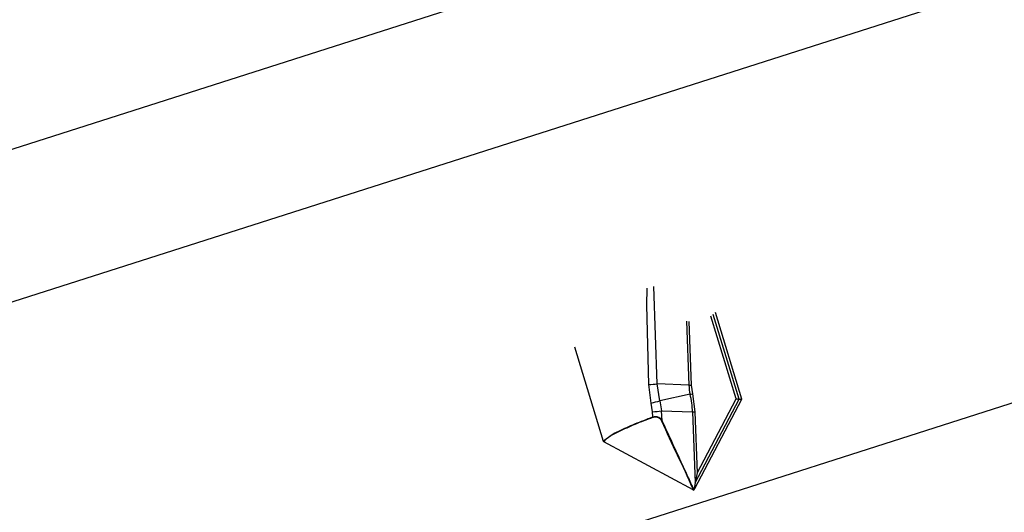
# Paper-space layout 'Sheet1' of a CAD drawing. Units: millimetres. Extents: x 0 to 400, y -15 to 272.
# Drawn here: x 169 to 179, y 103 to 108 of the extents above; entities that cross this region are included whole.
import ezdxf

# ---------------------------------------------------------------- set-up
doc = ezdxf.new("R2010")
doc.units = ezdxf.units.MM

psp = doc.layouts.new('Sheet1')

# ---------------------------------------------------------------- linework, layer by layer
at = {"color": 7, "linetype": 'Continuous', "lineweight": 25}
for p, q in [((137.5342, 96.669), (196.9491, 115.6673)), ((137.9914, 95.2391), (197.4629, 114.2556)), ((139.2501, 91.3026), (198.8773, 110.3688)), ((175.0332, 104.956), (175.0363, 105.1319)), ((175.1412, 104.1448), (175.1068, 105.1474)), ((175.0534, 104.137), (175.0332, 104.956)), ((175.7375, 104.8839), (176.0112, 103.9886)), ((175.4428, 104.7913), (175.4671, 104.1322)), ((175.4672, 104.7888), (175.4915, 104.1325)), ((175.9556, 103.9897), (175.6942, 104.8447)), ((175.9857, 103.9875), (175.7191, 104.8594)), ((174.2861, 104.5281), (174.5844, 103.5524)), ((175.0798, 103.9471), (175.0534, 104.137)), ((175.4671, 104.1322), (175.1412, 104.1448)), ((175.1688, 103.9696), (175.1412, 104.1448)), ((175.4915, 104.1325), (175.5037, 104.0426)), ((175.48, 104.0371), (175.1688, 103.9696)), ((175.1688, 103.9696), (175.1847, 103.8671)), ((175.5037, 104.0426), (175.5291, 103.855)), ((176.0109, 103.9847), (175.5246, 103.0615)), ((175.5316, 103.1254), (175.9857, 103.9875)), ((175.5524, 103.2241), (175.9556, 103.9897)), ((175.9857, 103.9875), (176.0113, 103.9866)), ((176.0113, 103.9866), (176.0109, 103.9847)), ((175.0923, 103.8579), (175.0798, 103.9471)), ((175.0949, 103.8035), (175.0923, 103.8579)), ((175.1924, 103.7634), (175.1847, 103.8671)), ((175.1847, 103.8671), (175.5047, 103.8547)), ((175.5047, 103.8547), (175.5316, 103.1254)), ((175.5291, 103.855), (175.5524, 103.2241)), ((174.5844, 103.5524), (174.5855, 103.5507)), ((174.5855, 103.5507), (174.5869, 103.5494)), ((174.5869, 103.5494), (175.5062, 103.0559)), ((175.5062, 103.0559), (175.5183, 103.0495)), ((175.5164, 103.0593), (175.5135, 103.0588)), ((175.5183, 103.0495), (175.5135, 103.0588)), ((175.5316, 103.1254), (175.5183, 103.0495)), ((175.5246, 103.0615), (175.5183, 103.0495))]:
    psp.add_line(p, q, dxfattribs=at)
for centre, radius, start, end in [((174.9915, 105.3333), 1.1979, 272.96324, 277.17709), ((175.4736, 104.5768), 0.4447, 269.15864, 272.29891), ((175.954, 104.1497), 0.4872, 182.06039, 193.36222), ((174.1325, 107.8878), 4.0529, 283.51712, 284.81517), ((175.0855, 105.8034), 1.8098, 282.58859, 283.35854), ((174.5667, 103.8206), 0.9386, 2.08651, 13.33919), ((175.0464, 104.7895), 0.9328, 272.82359, 278.52731), ((175.111, 103.8093), 0.0171, 199.83855, 211.32834), ((175.1866, 103.7659), 0.00633, 285.16307, 336.55277), ((175.5112, 104.3008), 0.4461, 269.1593, 272.29539)]:
    psp.add_arc(centre, radius, start, end, dxfattribs=at)
for points, knots in [([(175.9556, 103.9897), (175.9591, 103.9894), (175.9655, 103.9888), (175.974, 103.9882), (175.9805, 103.9878), (175.9842, 103.9875), (175.9857, 103.9875)], [0, 0, 0, 0, 0.3495092, 0.6367602, 0.8525437, 1, 1, 1, 1]), ([(176.0112, 103.9886), (176.0113, 103.9885), (176.0114, 103.9882), (176.0114, 103.9877), (176.0114, 103.9873), (176.0114, 103.987), (176.0113, 103.9867), (176.0113, 103.9866)], [0, 0, 0, 0, 0.2434893, 0.4488856, 0.6412924, 0.8235367, 1, 1, 1, 1]), ([(174.5844, 103.5524), (174.6074, 103.5726), (174.6555, 103.6148), (174.7683, 103.6698), (174.914, 103.7357), (175.0331, 103.7803), (175.0949, 103.8035)], [0, 0, 0, 0, 0.1596037, 0.3339263, 0.654072, 1, 1, 1, 1]), ([(174.5869, 103.5494), (174.603, 103.5648), (174.6491, 103.6088), (174.7638, 103.6632), (174.9162, 103.7331), (175.0352, 103.7776), (175.0964, 103.8004)], [0, 0, 0, 0, 0.1164348, 0.3335452, 0.6576132, 1, 1, 1, 1]), ([(175.0949, 103.8035), (175.1002, 103.805), (175.1109, 103.808), (175.1274, 103.8085), (175.1432, 103.8058), (175.1612, 103.7987), (175.1795, 103.7852), (175.1882, 103.7704), (175.1924, 103.7634)], [0, 0, 0, 0, 0.1431534, 0.287492, 0.4263614, 0.556377, 0.7882426, 1, 1, 1, 1]), ([(175.0964, 103.8004), (175.1013, 103.802), (175.1111, 103.8049), (175.1264, 103.8056), (175.1413, 103.8029), (175.1582, 103.7956), (175.176, 103.782), (175.1841, 103.7673), (175.1882, 103.7598)], [0, 0, 0, 0, 0.1409392, 0.2758002, 0.4096624, 0.5484046, 0.7701087, 1, 1, 1, 1]), ([(175.5093, 103.0573), (175.5084, 103.0597), (175.4619, 103.1796), (175.3459, 103.41), (175.2412, 103.6423), (175.1882, 103.7598)], [0, 0, 0, 0, 0.0102173, 0.4994199, 1, 1, 1, 1]), ([(175.5164, 103.0593), (175.5164, 103.0593), (175.5163, 103.0596), (175.5157, 103.0606), (175.514, 103.0645), (175.5069, 103.0791), (175.4804, 103.1374), (175.3737, 103.3679), (175.2729, 103.5877), (175.1924, 103.7634)], [0, 0, 0, 0, 0.000124, 0.0012668, 0.0044316, 0.0166101, 0.0641742, 0.2522129, 1, 1, 1, 1]), ([(175.5524, 103.2241), (175.5478, 103.2037), (175.5404, 103.1708), (175.534, 103.1378), (175.5316, 103.1254)], [0, 0, 0, 0, 0.623042, 1, 1, 1, 1]), ([(175.5135, 103.0588), (175.5126, 103.0584), (175.5109, 103.0578), (175.5086, 103.057), (175.5072, 103.0564), (175.5065, 103.0561), (175.5062, 103.0559)], [0, 0, 0, 0, 0.3839109, 0.6967897, 0.9029001, 1, 1, 1, 1]), ([(175.5093, 103.0573), (175.5097, 103.0574), (175.5103, 103.0576), (175.5113, 103.0579), (175.5122, 103.0582), (175.5131, 103.0585), (175.514, 103.0587), (175.5151, 103.059), (175.5159, 103.0592), (175.5164, 103.0593)], [0, 0, 0, 0, 0.1438169, 0.2799541, 0.4150946, 0.542665, 0.6631506, 0.7824327, 1, 1, 1, 1]), ([(175.5213, 103.0609), (175.521, 103.0608), (175.5203, 103.0607), (175.5193, 103.0604), (175.5184, 103.0601), (175.5175, 103.0598), (175.5166, 103.0596), (175.5155, 103.0592), (175.5148, 103.0588), (175.5143, 103.0586)], [0, 0, 0, 0, 0.1467167, 0.2809881, 0.4152594, 0.5438187, 0.6662406, 0.7831061, 1, 1, 1, 1]), ([(175.517, 103.0599), (175.518, 103.0601), (175.5197, 103.0606), (175.522, 103.0611), (175.5236, 103.0615), (175.5244, 103.0615), (175.5246, 103.0615)], [0, 0, 0, 0, 0.3857932, 0.694963, 0.9076463, 1, 1, 1, 1])]:
    psp.add_open_spline(points, degree=3, knots=knots, dxfattribs=at)

doc.saveas('drawing.dxf')
